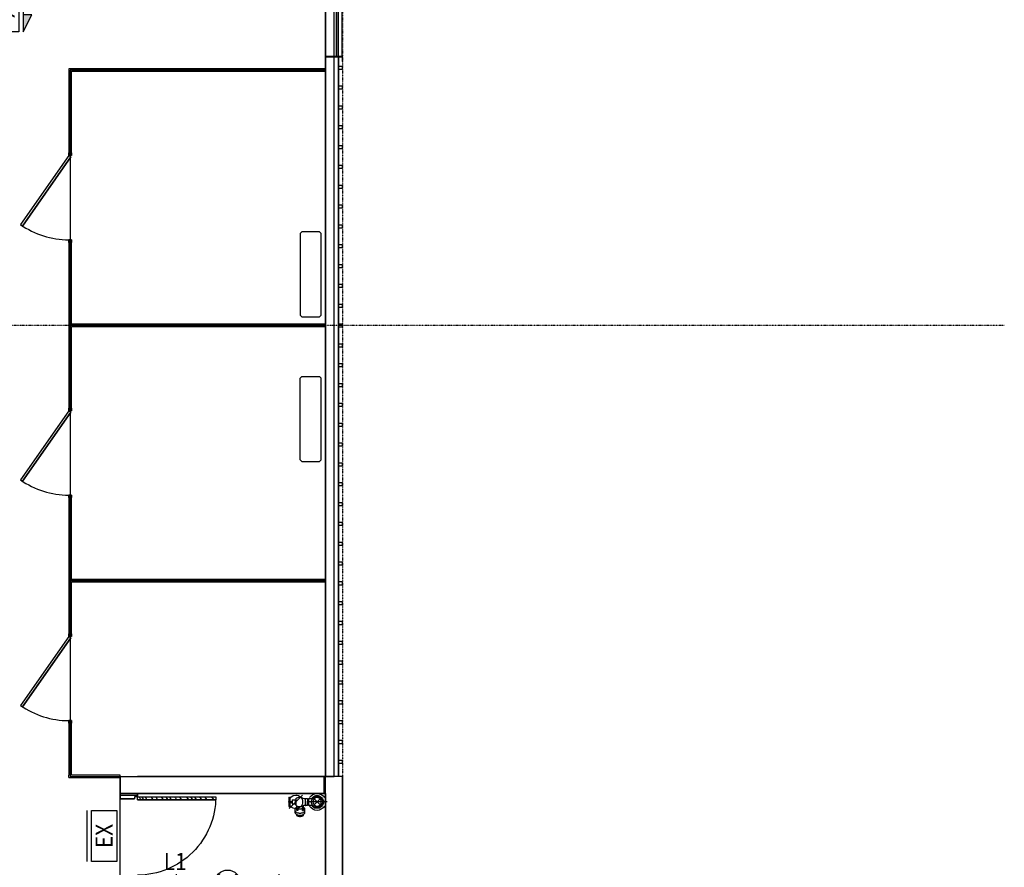
# Model space of a CAD drawing. Extents: x -2987 to 53170, y -2312 to 41359.
# Drawn here: x 41609 to 53170, y 7431 to 17391 of the extents above; entities that cross this region are included whole.
import ezdxf
from ezdxf.enums import TextEntityAlignment as Align

# ---------------------------------------------------------------- set-up
doc = ezdxf.new("R2010")
doc.units = 0
doc.header["$PDMODE"] = 1
doc.linetypes.add('X-2806-2F$0$EDG-1DOT-2', pattern=[5, 2, -1.4, 0.2, -1.4])
for name, color, linetype in [('LIT-EMERG', 6, 'CONTINUOUS'), ('SYM-035', 2, 'CONTINUOUS'), ('SYM-050', 6, 'CONTINUOUS'), ('SYM-ATT', 2, 'CONTINUOUS'), ('SYM-FILL', 133, 'CONTINUOUS'), ('SYM-TEXT', 7, 'CONTINUOUS'), ('X-2806-2F$0$Marker ~ Grid Lines_Pen_No__85', 11, 'CONTINUOUS'), ('X-2806-2F$0$New_ARCHICAD Doors_Pen_No__241', 11, 'CONTINUOUS'), ('X-2806-2F$0$New_ARCHICAD Doors_Pen_No__3', 11, 'CONTINUOUS'), ('X-2806-2F$0$New_ARCHICAD Doors_Pen_No__83', 11, 'CONTINUOUS'), ('X-2806-2F$0$New_ARCHICAD Windows_Pen_No__1', 11, 'CONTINUOUS'), ('X-2806-2F$0$New_ARCHICAD Windows_Pen_No__219', 11, 'CONTINUOUS'), ('X-2806-2F$0$New_Finishes ~ Walls External_Pen_No__56', 8, 'CONTINUOUS'), ('X-2806-2F$0$New_Fitout ~ Storage Units_Pen_No__2', 11, 'CONTINUOUS'), ('X-2806-2F$0$New_Fitout ~ Storage Units_Pen_No__219', 11, 'CONTINUOUS'), ('X-2806-2F$0$New_Fitout ~ Storage Units_Pen_No__224', 11, 'CONTINUOUS'), ('X-2806-2F$0$New_Fitout ~ Storage Units_Pen_No__225', 11, 'CONTINUOUS'), ('X-2806-2F$0$New_Services ~ Fire_Pen_No__1', 11, 'CONTINUOUS'), ('X-2806-2F$0$New_Services ~ Fire_Pen_No__233', 11, 'CONTINUOUS'), ('X-2806-2F$0$New_Services ~ Fire_Pen_No__241', 11, 'CONTINUOUS'), ('X-2806-2F$0$New_Structure 03 ~ Walls ~ Structural_Pen_No__1', 8, 'CONTINUOUS'), ('X-2806-2F$0$New_Structure 03 ~ Walls ~ Structural_Pen_No__183', 8, 'CONTINUOUS'), ('X-2806-2F$0$New_Structure 03 ~ Walls ~ Structural_Pen_No__184', 8, 'CONTINUOUS'), ('X-2806-2F$0$New_Structure 05 ~ Floors_Pen_No__9', 11, 'CONTINUOUS'), ('X-2806-2F$0$New_Structure 07 ~ Columns_Pen_No__184', 8, 'CONTINUOUS'), ('X-2806-2F$0$New_Structure 07 ~ Columns_Pen_No__190', 8, 'CONTINUOUS'), ('X-2806-2F$0$New_TEXT 02 ~ Names ~ Units_Pen_No__188', 31, 'CONTINUOUS'), ('X-2806-2F$0$New_TEXT 02 ~ Names ~ Units_Pen_No__189', 31, 'CONTINUOUS'), ('X-2806-2F$0$New_TEXT 02 ~ Names ~ Units_Pen_No__223', 31, 'CONTINUOUS'), ('X-2806-2F$0$X-ARC-GRID', 133, 'X-2806-2F$0$EDG-1DOT-2'), ('X-XREF', 7, 'CONTINUOUS')]:
    doc.layers.add(name, color=color, linetype=linetype)
doc.styles.add('EDG', font='edg.shx', dxfattribs={"width": 0.9})

# ---------------------------------------------------------------- blocks, each defined once
blk = doc.blocks.new('X-2806-2F')
at = {"layer": 'X-2806-2F$0$Marker ~ Grid Lines_Pen_No__85'}
blk.add_point((53170, 13800), dxfattribs=at)
blk.add_point((53170, 13800), dxfattribs=at)
at = {"layer": 'X-2806-2F$0$New_ARCHICAD Doors_Pen_No__241'}
for p, q in [((43016, 8254), (43013, 8260)), ((43027, 8232), (43016, 8254)), ((43031, 8225), (43027, 8232)), ((43040, 8260), (43044, 8254)), ((43044, 8254), (43064, 8225)), ((43079, 8260), (43084, 8253)), ((43084, 8253), (43103, 8225)), ((43147, 8260), (43159, 8243)), ((43159, 8243), (43170, 8225)), ((43221, 8231), (43212, 8260)), ((43221, 8231), (43225, 8225)), ((43269, 8260), (43294, 8225)), ((43325, 8260), (43337, 8242)), ((43337, 8242), (43348, 8225)), ((43366, 8260), (43369, 8256)), ((43369, 8256), (43389, 8225)), ((43428, 8260), (43437, 8247)), ((43437, 8247), (43451, 8225)), ((43485, 8260), (43497, 8242)), ((43497, 8242), (43509, 8225)), ((43564, 8260), (43570, 8251)), ((43570, 8251), (43589, 8225)), ((43613, 8260), (43638, 8225)), ((43657, 8260), (43683, 8225)), ((43719, 8260), (43745, 8225)), ((43779, 8260), (43780, 8259)), ((43780, 8259), (43805, 8225)), ((43859, 8260), (43879, 8231)), ((43879, 8231), (43884, 8225)), ((43909, 8260), (43910, 8259))]:
    blk.add_line(p, q, dxfattribs=at)
at = {"layer": 'X-2806-2F$0$New_ARCHICAD Doors_Pen_No__3'}
for p, q in [((42185, 15795), (41617, 14984)), ((42185, 15795), (41617, 14984)), ((41642, 14967), (42210, 15778)), ((42210, 15778), (41642, 14967)), ((42215, 15825), (42185, 15825)), ((42185, 15825), (42185, 15795)), ((42185, 15795), (42185, 15825)), ((42185, 15825), (42215, 15825)), ((42185, 15795), (42215, 15795)), ((42215, 15795), (42185, 15795)), ((42210, 15778), (42185, 15795)), ((42210, 15778), (42185, 15795)), ((42215, 15795), (42215, 15825)), ((42215, 15825), (42215, 15795)), ((41617, 14984), (41642, 14967)), ((41617, 14984), (41642, 14967)), ((42185, 14775), (42185, 14805)), ((42185, 14805), (42215, 14805)), ((42185, 14805), (42185, 14775)), ((42215, 14805), (42185, 14805)), ((42215, 14805), (42215, 14775)), ((42215, 14775), (42215, 14805)), ((42215, 14775), (42185, 14775)), ((42185, 14775), (42215, 14775)), ((42185, 12795), (41617, 11984)), ((42185, 12795), (41617, 11984)), ((41642, 11967), (42210, 12778)), ((42210, 12778), (41642, 11967)), ((42215, 12825), (42185, 12825)), ((42185, 12825), (42185, 12795)), ((42185, 12795), (42185, 12825)), ((42185, 12825), (42215, 12825)), ((42185, 12795), (42215, 12795)), ((42215, 12795), (42185, 12795)), ((42210, 12778), (42185, 12795)), ((42210, 12778), (42185, 12795)), ((42215, 12795), (42215, 12825)), ((42215, 12825), (42215, 12795)), ((41617, 11984), (41642, 11967)), ((41617, 11984), (41642, 11967)), ((42185, 11775), (42185, 11805)), ((42185, 11805), (42215, 11805)), ((42185, 11805), (42185, 11775)), ((42215, 11805), (42185, 11805)), ((42215, 11805), (42215, 11775)), ((42215, 11775), (42215, 11805)), ((42215, 11775), (42185, 11775)), ((42185, 11775), (42215, 11775)), ((42215, 10175), (42185, 10175)), ((42185, 10175), (42185, 10145)), ((42185, 10145), (42185, 10175)), ((42185, 10175), (42215, 10175)), ((42215, 10145), (42215, 10175)), ((42215, 10175), (42215, 10145)), ((42185, 10145), (41617, 9334)), ((42185, 10145), (41617, 9334)), ((41642, 9317), (42210, 10128)), ((42210, 10128), (41642, 9317)), ((42185, 10145), (42215, 10145)), ((42215, 10145), (42185, 10145)), ((42210, 10128), (42185, 10145)), ((42210, 10128), (42185, 10145)), ((41617, 9334), (41642, 9317)), ((41617, 9334), (41642, 9317)), ((42185, 9125), (42185, 9155)), ((42185, 9155), (42215, 9155)), ((42185, 9155), (42185, 9125)), ((42215, 9155), (42185, 9155)), ((42215, 9155), (42215, 9125)), ((42215, 9125), (42215, 9155)), ((42215, 9125), (42185, 9125)), ((42185, 9125), (42215, 9125)), ((42790, 8260), (42790, 8300)), ((42790, 8300), (42990, 8300)), ((42990, 8300), (42790, 8300)), ((42790, 8300), (42790, 8260)), ((42790, 8237), (42790, 8260)), ((42790, 8260), (42790, 8237)), ((42955, 8237), (42790, 8237)), ((42790, 8237), (42955, 8237)), ((42955, 8260), (42955, 8237)), ((42990, 8260), (42955, 8260)), ((42955, 8260), (42955, 8237)), ((42990, 8260), (42955, 8260)), ((42990, 8300), (42990, 8260)), ((42990, 8300), (42990, 8260)), ((42990, 8225), (42990, 8260)), ((42990, 8260), (43910, 8260)), ((42990, 8225), (42990, 8260)), ((42990, 8260), (43910, 8260)), ((43910, 8225), (42990, 8225)), ((42990, 8225), (43910, 8225)), ((43910, 8260), (43910, 8225)), ((43910, 8260), (43910, 8225))]:
    blk.add_line(p, q, dxfattribs=at)
at = {"layer": 'X-2806-2F$0$New_ARCHICAD Doors_Pen_No__83'}
for centre in [(42185, 15795), (42185, 12795), (42185, 10145)]:
    blk.add_ellipse(centre, major_axis=(-700, 700), ratio=1, start_param=1.745329, end_param=2.356194, dxfattribs=at)
at = {"layer": 'X-2806-2F$0$New_ARCHICAD Doors_Pen_No__83', "extrusion": (0, 0, -1)}
blk.add_ellipse((42990, 8260), major_axis=(-651, 651), ratio=1, start_param=2.356194, end_param=3.926991, dxfattribs=at)
at = {"layer": 'X-2806-2F$0$New_ARCHICAD Windows_Pen_No__1'}
for p, q in [((45200, 18141), (45200, 16961)), ((45395, 16961), (45395, 18141)), ((45200, 16951), (45200, 16961)), ((45200, 16961), (45395, 16961)), ((45395, 16951), (45200, 16951)), ((45395, 16961), (45395, 16951)), ((45395, 16961), (45395, 16901)), ((45400, 16961), (45395, 16961)), ((45395, 16901), (45400, 16901)), ((45400, 16901), (45400, 16961))]:
    blk.add_line(p, q, dxfattribs=at)
at = {"layer": 'X-2806-2F$0$New_ARCHICAD Windows_Pen_No__219'}
for p, q in [((45325, 18141), (45325, 16961)), ((45330, 18141), (45330, 16961))]:
    blk.add_line(p, q, dxfattribs=at)
at = {"layer": 'X-2806-2F$0$New_Finishes ~ Walls External_Pen_No__56'}
for p, q in [((45352, 8500), (45352, 16951)), ((45352, 16951), (45354, 16951)), ((45354, 16951), (45354, 8500)), ((45354, 16806), (45354, 16846)), ((45354, 16846), (45395, 16846)), ((45395, 16806), (45354, 16806)), ((45395, 16846), (45395, 16806)), ((45354, 16573), (45354, 16613)), ((45354, 16613), (45395, 16613)), ((45395, 16573), (45354, 16573)), ((45395, 16613), (45395, 16573)), ((45354, 16340), (45354, 16380)), ((45354, 16380), (45395, 16380)), ((45395, 16340), (45354, 16340)), ((45395, 16380), (45395, 16340)), ((45354, 16107), (45354, 16147)), ((45354, 16147), (45395, 16147)), ((45395, 16107), (45354, 16107)), ((45395, 16147), (45395, 16107)), ((45354, 15874), (45354, 15914)), ((45354, 15914), (45395, 15914)), ((45395, 15874), (45354, 15874)), ((45395, 15914), (45395, 15874)), ((45354, 15641), (45354, 15681)), ((45354, 15681), (45395, 15681)), ((45395, 15641), (45354, 15641)), ((45395, 15681), (45395, 15641)), ((45354, 15408), (45354, 15448)), ((45354, 15448), (45395, 15448)), ((45395, 15408), (45354, 15408)), ((45395, 15448), (45395, 15408)), ((45354, 15175), (45354, 15215)), ((45354, 15215), (45395, 15215)), ((45395, 15175), (45354, 15175)), ((45395, 15215), (45395, 15175)), ((45354, 14942), (45354, 14982)), ((45354, 14982), (45395, 14982)), ((45395, 14942), (45354, 14942)), ((45395, 14982), (45395, 14942)), ((45354, 14709), (45354, 14749)), ((45354, 14749), (45395, 14749)), ((45395, 14709), (45354, 14709)), ((45395, 14749), (45395, 14709)), ((45354, 14476), (45354, 14516)), ((45354, 14516), (45395, 14516)), ((45395, 14476), (45354, 14476)), ((45395, 14516), (45395, 14476)), ((45354, 14243), (45354, 14283)), ((45354, 14283), (45395, 14283)), ((45395, 14243), (45354, 14243)), ((45395, 14283), (45395, 14243)), ((45354, 14010), (45354, 14050)), ((45354, 14050), (45395, 14050)), ((45395, 14010), (45354, 14010)), ((45395, 14050), (45395, 14010)), ((45354, 13777), (45354, 13817)), ((45354, 13817), (45395, 13817)), ((45395, 13777), (45354, 13777)), ((45395, 13817), (45395, 13777)), ((45354, 13544), (45354, 13584)), ((45354, 13584), (45395, 13584)), ((45395, 13544), (45354, 13544)), ((45395, 13584), (45395, 13544)), ((45354, 13311), (45354, 13351)), ((45354, 13351), (45395, 13351)), ((45395, 13311), (45354, 13311)), ((45395, 13351), (45395, 13311)), ((45354, 13078), (45354, 13118)), ((45354, 13118), (45395, 13118)), ((45395, 13078), (45354, 13078)), ((45395, 13118), (45395, 13078)), ((45354, 12845), (45354, 12885)), ((45354, 12885), (45395, 12885)), ((45395, 12845), (45354, 12845)), ((45395, 12885), (45395, 12845)), ((45354, 12612), (45354, 12652)), ((45354, 12652), (45395, 12652)), ((45395, 12612), (45354, 12612)), ((45395, 12652), (45395, 12612)), ((45354, 12379), (45354, 12419)), ((45354, 12419), (45395, 12419)), ((45395, 12379), (45354, 12379)), ((45395, 12419), (45395, 12379)), ((45354, 12146), (45354, 12186)), ((45354, 12186), (45395, 12186)), ((45395, 12146), (45354, 12146)), ((45395, 12186), (45395, 12146)), ((45354, 11913), (45354, 11953)), ((45354, 11953), (45395, 11953)), ((45395, 11913), (45354, 11913)), ((45395, 11953), (45395, 11913)), ((45354, 11680), (45354, 11720)), ((45354, 11720), (45395, 11720)), ((45395, 11680), (45354, 11680)), ((45395, 11720), (45395, 11680)), ((45354, 11447), (45354, 11487)), ((45354, 11487), (45395, 11487)), ((45395, 11447), (45354, 11447)), ((45395, 11487), (45395, 11447)), ((45354, 11214), (45354, 11254)), ((45354, 11254), (45395, 11254)), ((45395, 11254), (45395, 11214)), ((45395, 11214), (45354, 11214)), ((45354, 10981), (45354, 11021)), ((45354, 11021), (45395, 11021)), ((45395, 11021), (45395, 10981)), ((45395, 10981), (45354, 10981)), ((45354, 10748), (45354, 10788)), ((45354, 10788), (45395, 10788)), ((45395, 10788), (45395, 10748)), ((45395, 10748), (45354, 10748)), ((45354, 10515), (45354, 10555)), ((45354, 10555), (45395, 10555)), ((45395, 10555), (45395, 10515)), ((45395, 10515), (45354, 10515)), ((45354, 10282), (45354, 10322)), ((45354, 10322), (45395, 10322)), ((45395, 10322), (45395, 10282)), ((45395, 10282), (45354, 10282)), ((45354, 10049), (45354, 10089)), ((45354, 10089), (45395, 10089)), ((45395, 10089), (45395, 10049)), ((45395, 10049), (45354, 10049)), ((45354, 9816), (45354, 9856)), ((45354, 9856), (45395, 9856)), ((45395, 9856), (45395, 9816)), ((45395, 9816), (45354, 9816)), ((45354, 9583), (45354, 9623)), ((45354, 9623), (45395, 9623)), ((45395, 9623), (45395, 9583)), ((45395, 9583), (45354, 9583)), ((45354, 9350), (45354, 9390)), ((45354, 9390), (45395, 9390)), ((45395, 9390), (45395, 9350)), ((45395, 9350), (45354, 9350)), ((45354, 9117), (45354, 9157)), ((45354, 9157), (45395, 9157)), ((45395, 9157), (45395, 9117)), ((45395, 9117), (45354, 9117)), ((45354, 8884), (45354, 8924)), ((45354, 8924), (45395, 8924)), ((45395, 8924), (45395, 8884)), ((45395, 8884), (45354, 8884)), ((45354, 8651), (45354, 8691)), ((45354, 8691), (45395, 8691)), ((45395, 8691), (45395, 8651)), ((45395, 8651), (45354, 8651)), ((45354, 8500), (45352, 8500)), ((45400, 8500), (45400, 3000)), ((45402, 2998), (45402, 8502))]:
    blk.add_line(p, q, dxfattribs=at)
at = {"layer": 'X-2806-2F$0$New_Fitout ~ Storage Units_Pen_No__2'}
for p, q in [((45200, 13815), (42215, 13815)), ((42215, 13785), (45200, 13785)), ((45200, 13785), (45200, 13815)), ((45200, 10815), (42215, 10815)), ((42215, 10785), (45200, 10785)), ((45200, 10785), (45200, 10815))]:
    blk.add_line(p, q, dxfattribs=at)
at = {"layer": 'X-2806-2F$0$New_Fitout ~ Storage Units_Pen_No__219'}
for p, q in [((42185, 16815), (42185, 16785)), ((45200, 16815), (42185, 16815)), ((42185, 16785), (42185, 15825)), ((42215, 16785), (45200, 16785)), ((42215, 15825), (42215, 16785)), ((45200, 16785), (45200, 16815)), ((42215, 15825), (42185, 15825)), ((42215, 14775), (42185, 14775)), ((42185, 14775), (42185, 12825)), ((42215, 13815), (42215, 14775)), ((42215, 12825), (42215, 13785)), ((42215, 12825), (42185, 12825)), ((42215, 11775), (42185, 11775)), ((42185, 11775), (42185, 10175)), ((42215, 10815), (42215, 11775)), ((42215, 10175), (42215, 10785)), ((42215, 10175), (42185, 10175)), ((42215, 9125), (42185, 9125)), ((42185, 9125), (42185, 8515)), ((42215, 8515), (42215, 9125)), ((42185, 8485), (42185, 8515)), ((42185, 8485), (42790, 8485)), ((42790, 8515), (42215, 8515)), ((42790, 8485), (42790, 8515))]:
    blk.add_line(p, q, dxfattribs=at)
at = {"layer": 'X-2806-2F$0$New_Fitout ~ Storage Units_Pen_No__224'}
for p, q in [((45200, 16800), (42200, 16800)), ((42200, 16800), (42200, 13800)), ((45200, 13800), (45200, 16800)), ((42200, 13800), (45200, 13800)), ((45200, 13800), (42200, 13800)), ((42200, 13800), (42200, 10800)), ((45200, 10800), (45200, 13800)), ((42200, 10800), (45200, 10800)), ((42200, 10800), (42200, 8500)), ((45200, 10800), (42200, 10800)), ((45200, 8500), (45200, 10800)), ((42200, 8500), (45200, 8500))]:
    blk.add_line(p, q, dxfattribs=at)
at = {"layer": 'X-2806-2F$0$New_Fitout ~ Storage Units_Pen_No__225'}
for p, q in [((45200, 16800), (42200, 16800)), ((42200, 16800), (42200, 13800)), ((45200, 13800), (45200, 16800)), ((42200, 13800), (45200, 13800)), ((45200, 13800), (42200, 13800)), ((42200, 13800), (42200, 10800)), ((45200, 10800), (45200, 13800)), ((42200, 10800), (45200, 10800)), ((42200, 10800), (42200, 8500)), ((45200, 10800), (42200, 10800)), ((45200, 8500), (45200, 10800)), ((42200, 8500), (45200, 8500))]:
    blk.add_line(p, q, dxfattribs=at)
at = {"layer": 'X-2806-2F$0$New_Services ~ Fire_Pen_No__1'}
for p, q in [((44769, 8252), (44770, 8253)), ((44769, 8250), (44769, 8252)), ((44769, 8250), (44769, 8249)), ((44769, 8249), (44769, 8247)), ((44769, 8247), (44769, 8243)), ((44769, 8243), (44769, 8238)), ((44769, 8238), (44769, 8232)), ((44769, 8232), (44769, 8225)), ((44769, 8225), (44769, 8217)), ((44769, 8217), (44769, 8208)), ((44770, 8253), (44772, 8254)), ((44772, 8254), (44774, 8255)), ((44774, 8255), (44776, 8254)), ((44776, 8254), (44777, 8253)), ((44777, 8253), (44779, 8252)), ((44779, 8252), (44779, 8250)), ((44779, 8250), (44779, 8249)), ((44779, 8249), (44779, 8247)), ((44779, 8247), (44779, 8243)), ((44779, 8243), (44779, 8238)), ((44779, 8238), (44779, 8232)), ((44779, 8232), (44779, 8225)), ((44779, 8225), (44779, 8217)), ((44779, 8217), (44779, 8208)), ((44809, 8223), (44809, 8222)), ((44809, 8223), (44844, 8223)), ((44809, 8222), (44809, 8221)), ((44809, 8221), (44809, 8220)), ((44809, 8220), (44809, 8217)), ((44809, 8217), (44809, 8215)), ((44809, 8215), (44809, 8211)), ((44809, 8211), (44809, 8208)), ((44844, 8226), (44844, 8226)), ((44844, 8226), (44844, 8225)), ((44844, 8226), (44853, 8226)), ((44844, 8225), (44844, 8223)), ((44844, 8223), (44844, 8220)), ((44844, 8220), (44844, 8217)), ((44844, 8217), (44844, 8213)), ((44844, 8213), (44844, 8209)), ((44844, 8209), (44844, 8204)), ((44853, 8240), (44863, 8247)), ((44853, 8240), (44853, 8239)), ((44853, 8239), (44853, 8238)), ((44853, 8238), (44853, 8235)), ((44853, 8235), (44853, 8231)), ((44853, 8231), (44853, 8226)), ((44853, 8226), (44853, 8220)), ((44853, 8220), (44853, 8214)), ((44853, 8214), (44853, 8207)), ((44863, 8247), (44875, 8251)), ((44875, 8251), (44886, 8254)), ((44886, 8254), (44899, 8255)), ((44899, 8255), (44911, 8254)), ((44911, 8254), (44923, 8251)), ((44923, 8251), (44934, 8246)), ((44934, 8246), (44944, 8240)), ((44944, 8240), (44959, 8240)), ((44959, 8242), (44959, 8241)), ((44959, 8242), (44966, 8242)), ((44959, 8241), (44959, 8239)), ((44959, 8239), (44959, 8236)), ((44959, 8236), (44959, 8232)), ((44959, 8232), (44959, 8227)), ((44959, 8227), (44959, 8221)), ((44959, 8221), (44959, 8214)), ((44959, 8214), (44959, 8207)), ((44966, 8242), (44966, 8240)), ((44966, 8240), (44990, 8240)), ((44990, 8240), (44990, 8206)), ((44990, 8235), (44990, 8234)), ((44990, 8235), (45000, 8235)), ((44990, 8234), (44990, 8233)), ((44990, 8233), (44990, 8230)), ((44990, 8230), (44990, 8227)), ((44990, 8227), (44990, 8222)), ((44990, 8222), (44990, 8217)), ((44990, 8217), (44990, 8212)), ((44990, 8212), (44990, 8206)), ((45000, 8240), (45000, 8239)), ((45000, 8240), (45049, 8240)), ((45000, 8239), (45000, 8237)), ((45000, 8237), (45000, 8234)), ((45000, 8234), (45000, 8230)), ((45000, 8230), (45000, 8226)), ((45000, 8226), (45000, 8220)), ((45000, 8220), (45000, 8213)), ((45000, 8213), (45000, 8207)), ((45035, 8200), (45036, 8211)), ((45036, 8211), (45039, 8222)), ((45037, 8240), (45043, 8248)), ((45039, 8222), (45044, 8232)), ((45043, 8248), (45052, 8257)), ((45044, 8232), (45050, 8242)), ((45050, 8242), (45058, 8250)), ((45052, 8257), (45062, 8265)), ((45058, 8250), (45067, 8256)), ((45062, 8265), (45074, 8270)), ((45067, 8256), (45078, 8261)), ((45074, 8270), (45087, 8274)), ((45078, 8261), (45089, 8264)), ((45087, 8274), (45100, 8275)), ((45089, 8264), (45100, 8265)), ((45100, 8275), (45113, 8274)), ((45100, 8265), (45111, 8264)), ((45111, 8264), (45122, 8261)), ((45113, 8274), (45126, 8270)), ((45122, 8261), (45132, 8256)), ((45126, 8270), (45137, 8265)), ((45132, 8256), (45142, 8250)), ((45137, 8265), (45148, 8257)), ((45142, 8250), (45150, 8242)), ((45148, 8257), (45157, 8248)), ((45150, 8242), (45156, 8232)), ((45156, 8232), (45161, 8222)), ((45157, 8248), (45165, 8237)), ((45161, 8222), (45164, 8211)), ((45164, 8211), (45165, 8200)), ((45165, 8237), (45170, 8225)), ((45170, 8225), (45174, 8213)), ((45174, 8213), (45175, 8200)), ((44769, 8208), (44769, 8200)), ((44769, 8200), (44769, 8191)), ((44769, 8191), (44769, 8183)), ((44769, 8183), (44769, 8175)), ((44769, 8175), (44769, 8168)), ((44769, 8168), (44769, 8162)), ((44769, 8162), (44769, 8157)), ((44769, 8157), (44769, 8153)), ((44769, 8153), (44769, 8151)), ((44769, 8151), (44769, 8150)), ((44769, 8150), (44769, 8148)), ((44769, 8148), (44770, 8146)), ((44770, 8146), (44772, 8145)), ((44772, 8145), (44774, 8145)), ((44774, 8145), (44776, 8145)), ((44776, 8145), (44777, 8146)), ((44777, 8146), (44779, 8148)), ((44779, 8208), (44779, 8200)), ((44779, 8206), (44809, 8206)), ((44779, 8200), (44779, 8191)), ((44779, 8194), (44809, 8194)), ((44779, 8191), (44779, 8183)), ((44779, 8183), (44779, 8175)), ((44779, 8175), (44779, 8168)), ((44779, 8168), (44779, 8162)), ((44779, 8162), (44779, 8157)), ((44779, 8157), (44779, 8153)), ((44779, 8153), (44779, 8151)), ((44779, 8151), (44779, 8150)), ((44779, 8148), (44779, 8150)), ((44809, 8208), (44809, 8204)), ((44809, 8204), (44809, 8200)), ((44809, 8200), (44809, 8196)), ((44809, 8196), (44809, 8192)), ((44809, 8192), (44809, 8188)), ((44809, 8188), (44809, 8185)), ((44809, 8185), (44809, 8182)), ((44809, 8182), (44809, 8180)), ((44809, 8180), (44809, 8178)), ((44809, 8178), (44809, 8177)), ((44809, 8177), (44844, 8177)), ((44809, 8177), (44809, 8177)), ((44844, 8204), (44844, 8200)), ((44844, 8200), (44844, 8195)), ((44844, 8195), (44844, 8191)), ((44844, 8191), (44844, 8187)), ((44844, 8187), (44844, 8183)), ((44844, 8183), (44844, 8180)), ((44844, 8180), (44844, 8177)), ((44844, 8177), (44844, 8175)), ((44844, 8175), (44844, 8174)), ((44844, 8174), (44844, 8173)), ((44844, 8173), (44853, 8173)), ((44845, 8122), (44844, 8118)), ((44844, 8096), (44844, 8118)), ((44844, 8096), (44845, 8091)), ((44845, 8095), (44844, 8094)), ((44844, 8072), (44844, 8094)), ((44848, 8127), (44845, 8122)), ((44852, 8131), (44848, 8127)), ((44857, 8135), (44852, 8131)), ((44853, 8207), (44853, 8200)), ((44853, 8200), (44853, 8193)), ((44853, 8193), (44853, 8186)), ((44853, 8186), (44853, 8180)), ((44853, 8180), (44853, 8174)), ((44853, 8174), (44853, 8169)), ((44853, 8169), (44853, 8165)), ((44853, 8165), (44853, 8162)), ((44853, 8162), (44853, 8160)), ((44853, 8160), (44863, 8153)), ((44853, 8160), (44853, 8160)), ((44858, 8143), (44857, 8139)), ((44857, 8118), (44857, 8139)), ((44857, 8135), (44857, 8135)), ((44860, 8146), (44858, 8143)), ((44859, 8139), (44860, 8136)), ((44863, 8150), (44860, 8146)), ((44860, 8136), (44862, 8132)), ((44864, 8153), (44861, 8152)), ((44861, 8152), (44861, 8147)), ((44868, 8121), (44861, 8118)), ((44861, 8101), (44861, 8118)), ((44867, 8098), (44861, 8101)), ((44862, 8132), (44865, 8129)), ((44863, 8153), (44875, 8148)), ((44865, 8151), (44863, 8150)), ((44865, 8131), (44865, 8152)), ((44865, 8131), (44865, 8129)), ((44865, 8129), (44869, 8126)), ((44873, 8101), (44867, 8098)), ((44867, 8098), (44867, 8098)), ((44868, 8121), (44873, 8119)), ((44869, 8126), (44874, 8124)), ((44873, 8119), (44873, 8118)), ((44873, 8118), (44873, 8101)), ((44874, 8124), (44880, 8122)), ((44875, 8148), (44877, 8148)), ((44877, 8148), (44878, 8148)), ((44878, 8148), (44882, 8147)), ((44880, 8122), (44886, 8120)), ((44882, 8147), (44886, 8146)), ((44886, 8146), (44888, 8146)), ((44886, 8120), (44893, 8119)), ((44888, 8146), (44894, 8145)), ((44893, 8119), (44900, 8119)), ((44894, 8145), (44899, 8145)), ((44899, 8145), (44900, 8145)), ((44900, 8145), (44906, 8146)), ((44900, 8119), (44907, 8119)), ((44906, 8146), (44911, 8146)), ((44907, 8119), (44914, 8120)), ((44911, 8146), (44912, 8146)), ((44912, 8146), (44917, 8147)), ((44914, 8120), (44920, 8122)), ((44917, 8147), (44922, 8148)), ((44920, 8122), (44926, 8124)), ((44922, 8148), (44923, 8148)), ((44923, 8148), (44924, 8149)), ((44924, 8149), (44934, 8153)), ((44926, 8124), (44931, 8126)), ((44928, 8118), (44933, 8121)), ((44928, 8101), (44928, 8118)), ((44928, 8101), (44934, 8098)), ((44931, 8126), (44935, 8129)), ((44933, 8121), (44940, 8118)), ((44934, 8153), (44944, 8160)), ((44940, 8101), (44934, 8098)), ((44939, 8152), (44935, 8154)), ((44935, 8131), (44935, 8154)), ((44937, 8150), (44935, 8151)), ((44935, 8129), (44938, 8132)), ((44935, 8129), (44935, 8131)), ((44940, 8146), (44937, 8150)), ((44938, 8132), (44940, 8136)), ((44939, 8147), (44939, 8152)), ((44942, 8143), (44940, 8146)), ((44940, 8136), (44941, 8139)), ((44940, 8118), (44940, 8101)), ((44940, 8101), (44940, 8101)), ((44942, 8139), (44942, 8143)), ((44942, 8118), (44942, 8139)), ((44948, 8131), (44943, 8135)), ((44943, 8135), (44942, 8135)), ((44944, 8160), (44959, 8160)), ((44952, 8127), (44948, 8131)), ((44955, 8122), (44952, 8127)), ((44955, 8118), (44955, 8122)), ((44955, 8091), (44955, 8096)), ((44955, 8094), (44955, 8095)), ((44955, 8072), (44955, 8094)), ((44955, 8096), (44955, 8118)), ((44959, 8207), (44959, 8200)), ((44959, 8200), (44959, 8193)), ((44959, 8193), (44959, 8185)), ((44959, 8185), (44959, 8179)), ((44959, 8179), (44959, 8173)), ((44959, 8173), (44959, 8168)), ((44959, 8168), (44959, 8163)), ((44959, 8163), (44959, 8160)), ((44959, 8160), (44959, 8158)), ((44959, 8158), (44966, 8158)), ((44959, 8158), (44959, 8158)), ((44966, 8158), (44966, 8160)), ((44966, 8160), (44990, 8160)), ((44990, 8206), (44990, 8200)), ((44990, 8200), (44990, 8194)), ((44990, 8194), (44990, 8188)), ((44990, 8160), (44990, 8194)), ((44990, 8188), (44990, 8182)), ((44990, 8182), (44990, 8177)), ((44990, 8177), (44990, 8173)), ((44990, 8173), (44990, 8169)), ((44990, 8169), (44990, 8167)), ((44990, 8167), (44990, 8165)), ((44990, 8165), (45000, 8165)), ((44990, 8165), (44990, 8165)), ((45000, 8207), (45000, 8200)), ((45000, 8200), (45000, 8193)), ((45000, 8193), (45000, 8186)), ((45000, 8186), (45000, 8180)), ((45000, 8180), (45000, 8174)), ((45000, 8174), (45000, 8169)), ((45000, 8169), (45000, 8165)), ((45000, 8165), (45000, 8162)), ((45000, 8162), (45000, 8160)), ((45000, 8160), (45049, 8160)), ((45000, 8160), (45000, 8160)), ((45036, 8189), (45035, 8200)), ((45039, 8178), (45036, 8189)), ((45043, 8152), (45037, 8160)), ((45044, 8167), (45039, 8178)), ((45052, 8142), (45043, 8152)), ((45050, 8158), (45044, 8167)), ((45058, 8150), (45050, 8158)), ((45062, 8135), (45052, 8142)), ((45067, 8144), (45058, 8150)), ((45067, 8133), (45062, 8135)), ((45067, 8144), (45067, 8125)), ((45078, 8139), (45067, 8144)), ((45068, 8125), (45067, 8125)), ((45069, 8125), (45068, 8125)), ((45072, 8125), (45069, 8125)), ((45075, 8125), (45072, 8125)), ((45079, 8125), (45075, 8125)), ((45089, 8136), (45078, 8139)), ((45084, 8125), (45079, 8125)), ((45089, 8125), (45084, 8125)), ((45100, 8135), (45089, 8136)), ((45094, 8125), (45089, 8125)), ((45100, 8125), (45094, 8125)), ((45111, 8136), (45100, 8135)), ((45106, 8125), (45100, 8125)), ((45111, 8125), (45106, 8125)), ((45122, 8139), (45111, 8136)), ((45116, 8125), (45111, 8125)), ((45121, 8125), (45116, 8125)), ((45125, 8125), (45121, 8125)), ((45132, 8144), (45122, 8139)), ((45128, 8125), (45125, 8125)), ((45131, 8125), (45128, 8125)), ((45132, 8125), (45131, 8125)), ((45142, 8150), (45132, 8144)), ((45132, 8144), (45132, 8125)), ((45137, 8135), (45132, 8133)), ((45132, 8125), (45132, 8125)), ((45148, 8142), (45137, 8135)), ((45150, 8158), (45142, 8150)), ((45157, 8152), (45148, 8142)), ((45156, 8167), (45150, 8158)), ((45161, 8178), (45156, 8167)), ((45165, 8162), (45157, 8152)), ((45164, 8189), (45161, 8178)), ((45165, 8200), (45164, 8189)), ((45170, 8174), (45165, 8162)), ((45174, 8187), (45170, 8174)), ((45175, 8200), (45174, 8187)), ((44844, 8072), (44845, 8068)), ((44845, 8091), (44848, 8086)), ((44845, 8068), (44848, 8063)), ((44848, 8086), (44852, 8082)), ((44848, 8063), (44852, 8059)), ((44852, 8082), (44857, 8078)), ((44852, 8059), (44857, 8055)), ((44857, 8078), (44864, 8075)), ((44857, 8055), (44864, 8051)), ((44857, 8051), (44857, 8055)), ((44857, 8051), (44858, 8047)), ((44858, 8047), (44860, 8044)), ((44860, 8044), (44861, 8042)), ((44861, 8053), (44861, 8038)), ((44861, 8038), (44867, 8035)), ((44864, 8075), (44872, 8072)), ((44864, 8051), (44872, 8048)), ((44873, 8039), (44867, 8035)), ((44869, 8036), (44873, 8035)), ((44872, 8072), (44881, 8070)), ((44872, 8048), (44881, 8046)), ((44873, 8039), (44873, 8048)), ((44873, 8035), (44879, 8032)), ((44879, 8032), (44885, 8031)), ((44881, 8070), (44890, 8069)), ((44881, 8046), (44890, 8045)), ((44885, 8031), (44893, 8030)), ((44890, 8069), (44900, 8068)), ((44890, 8045), (44900, 8045)), ((44893, 8030), (44900, 8030)), ((44900, 8068), (44910, 8069)), ((44900, 8045), (44910, 8045)), ((44900, 8030), (44907, 8030)), ((44907, 8030), (44915, 8031)), ((44910, 8069), (44919, 8070)), ((44910, 8045), (44919, 8046)), ((44915, 8031), (44921, 8032)), ((44919, 8070), (44928, 8072)), ((44919, 8046), (44928, 8048)), ((44921, 8032), (44927, 8035)), ((44927, 8035), (44932, 8037)), ((44928, 8072), (44936, 8075)), ((44928, 8048), (44936, 8051)), ((44928, 8048), (44928, 8039)), ((44928, 8039), (44934, 8036)), ((44934, 8036), (44940, 8039)), ((44936, 8075), (44943, 8078)), ((44936, 8051), (44943, 8055)), ((44940, 8039), (44940, 8053)), ((44940, 8044), (44942, 8047)), ((44940, 8043), (44940, 8044)), ((44942, 8051), (44942, 8055)), ((44942, 8047), (44942, 8051)), ((44943, 8078), (44948, 8082)), ((44943, 8055), (44948, 8059)), ((44948, 8082), (44952, 8086)), ((44948, 8059), (44952, 8063)), ((44952, 8086), (44955, 8091)), ((44952, 8063), (44955, 8068)), ((44955, 8068), (44955, 8072))]:
    blk.add_line(p, q, dxfattribs=at)
at = {"layer": 'X-2806-2F$0$New_Services ~ Fire_Pen_No__233'}
for p, q in [((44928, 8278), (44772, 8122)), ((44907, 8257), (44850, 8200)), ((44850, 8200), (44907, 8257)), ((44850, 8200), (44793, 8143)), ((44793, 8143), (44850, 8200)), ((45220, 8200), (44980, 8200))]:
    blk.add_line(p, q, dxfattribs=at)
at = {"layer": 'X-2806-2F$0$New_Services ~ Fire_Pen_No__233', "extrusion": (0, 0, -1)}
for centre, major_axis, start_param, end_param in [((44850, 8200), (56.6, 56.6), 3.926991, 5.497787), ((44850, 8200), (-56.6, 56.6), 0.785398, 1.570796), ((44850, 8200), (56.6, 56.6), 0, 0.785398), ((45100, 8200), (-70.7, 70.7), 6.021386, 8.115781), ((44850, 8200), (56.6, 56.6), 3.141593, 3.926991), ((44850, 8200), (56.6, 56.6), 2.356194, 3.141593), ((44850, 8200), (-56.6, 56.6), 2.356194, 3.926991), ((45100, 8200), (-70.7, 70.7), 2.879793, 4.974188)]:
    blk.add_ellipse(centre, major_axis=major_axis, ratio=1, start_param=start_param, end_param=end_param, dxfattribs=at)
at = {"layer": 'X-2806-2F$0$New_Services ~ Fire_Pen_No__233'}
for p in [(44850, 8280), (44907, 8257), (44770, 8200), (44793, 8143), (44850, 8120), (44930, 8200)]:
    blk.add_point(p, dxfattribs=at)
at = {"layer": 'X-2806-2F$0$New_Services ~ Fire_Pen_No__241'}
for p, q in [((45135, 8165), (45065, 8235)), ((45135, 8235), (45065, 8165))]:
    blk.add_line(p, q, dxfattribs=at)
for start_param, end_param in [(-0.785398, 2.356194), (2.356194, 5.497787)]:
    blk.add_ellipse((45100, 8200), major_axis=(-35.4, 35.4), ratio=1, start_param=start_param, end_param=end_param, dxfattribs=at)
at = {"layer": 'X-2806-2F$0$New_Structure 03 ~ Walls ~ Structural_Pen_No__1'}
for p, q in [((45300, 16951), (45200, 16951)), ((45200, 16951), (45200, 8500)), ((45352, 16951), (45300, 16951)), ((45352, 8500), (45352, 16951)), ((45300, 8500), (45200, 8500)), ((45352, 8500), (45300, 8500))]:
    blk.add_line(p, q, dxfattribs=at)
at = {"layer": 'X-2806-2F$0$New_Structure 03 ~ Walls ~ Structural_Pen_No__183'}
for p, q in [((45200, 8500), (45180, 8500)), ((45180, 8500), (45180, 8300)), ((45200, 8300), (45200, 8500)), ((42990, 8300), (42790, 8300)), ((42790, 8300), (42790, 8280)), ((42790, 8280), (42990, 8280)), ((42990, 8280), (42990, 8300)), ((45180, 8300), (45200, 8300))]:
    blk.add_line(p, q, dxfattribs=at)
at = {"layer": 'X-2806-2F$0$New_Structure 03 ~ Walls ~ Structural_Pen_No__184'}
for p, q in [((42790, 8500), (42990, 8500)), ((42790, 8500), (42790, 8300)), ((45180, 8500), (42990, 8500)), ((45400, 8500), (45200, 8500)), ((45400, 8500), (45400, 8300)), ((45400, 8500), (45400, 8300)), ((45400, 8500), (45400, 8300)), ((45400, 8500), (45400, 8300)), ((42790, 8300), (42990, 8300)), ((42990, 8300), (45180, 8300)), ((45200, 8300), (45200, 3200)), ((45400, 3000), (45400, 8300))]:
    blk.add_line(p, q, dxfattribs=at)
at = {"layer": 'X-2806-2F$0$New_Structure 05 ~ Floors_Pen_No__9'}
for p, q in [((45300, 12200), (45300, 22300)), ((44920, 12200), (45130, 12200)), ((44920, 12200), (45130, 12200)), ((45300, 8500), (45300, 12200)), ((42790, 8300), (42790, 8500)), ((42790, 8500), (45200, 8500)), ((45200, 8500), (45300, 8500)), ((45200, 8300), (42790, 8300)), ((45200, 6386), (45200, 8300))]:
    blk.add_line(p, q, dxfattribs=at)
at = {"layer": 'X-2806-2F$0$New_Structure 07 ~ Columns_Pen_No__184'}
for p, q in [((44920, 14900), (44900, 14880)), ((44900, 14880), (44900, 13920)), ((45130, 14900), (44920, 14900)), ((45150, 14880), (45130, 14900)), ((45150, 13920), (45150, 14880)), ((44900, 13920), (44920, 13900)), ((44920, 13900), (45130, 13900)), ((45130, 13900), (45150, 13920))]:
    blk.add_line(p, q, dxfattribs=at)
at = {"layer": 'X-2806-2F$0$New_Structure 07 ~ Columns_Pen_No__190'}
for p, q in [((44900, 13180), (44920, 13200)), ((44920, 13200), (45130, 13200)), ((45130, 13200), (45150, 13180)), ((44900, 12220), (44900, 13180)), ((45150, 12220), (45150, 13180)), ((44900, 12220), (44920, 12200)), ((44920, 12200), (45130, 12200)), ((45130, 12200), (45150, 12220))]:
    blk.add_line(p, q, dxfattribs=at)
at = {"layer": 'X-2806-2F$0$New_TEXT 02 ~ Names ~ Units_Pen_No__188'}
for p, q in [((42200, 16800), (42200, 8500)), ((45200, 16800), (42200, 16800)), ((45200, 8500), (45200, 16800)), ((42200, 8500), (45200, 8500))]:
    blk.add_line(p, q, dxfattribs=at)
at = {"layer": 'X-2806-2F$0$New_TEXT 02 ~ Names ~ Units_Pen_No__189'}
for p, q in [((42200, 16800), (42200, 8500)), ((45200, 16800), (42200, 16800)), ((45200, 8500), (45200, 16800)), ((42200, 8500), (45200, 8500))]:
    blk.add_line(p, q, dxfattribs=at)
at = {"layer": 'X-2806-2F$0$New_TEXT 02 ~ Names ~ Units_Pen_No__223'}
for p, q in [((45200, 8500), (45200, 31400)), ((45352, 8500), (45352, 28580)), ((42790, 3200), (42790, 8500)), ((42790, 8500), (45200, 8500)), ((45400, 8500), (45352, 8500)), ((45400, 3000), (45400, 8500))]:
    blk.add_line(p, q, dxfattribs=at)
at = {"layer": 'X-2806-2F$0$X-ARC-GRID'}
for p, q in [((45400, 41359), (45400, -1284)), ((-1980, 13800), (53170, 13800))]:
    blk.add_line(p, q, dxfattribs=at)
blk = doc.blocks.new('EXIT')
at = {"layer": 'SYM-035', "linetype": 'ByBlock'}
blk.add_lwpolyline([(-300, 200), (300, 200), (300, 200), (300, 200)], dxfattribs=at)
at = {"layer": 'SYM-050', "color": 0, "linetype": 'ByBlock'}
blk.add_lwpolyline([(-300, -150), (-300, 150), (300, 150), (300, -150)], close=True, dxfattribs=at)
at = {"layer": 'SYM-ATT', "linetype": 'ByBlock', "style": 'EDG', "width": 0.9}
for tag, p in [('MOUNT', (150, 550)), ('TYPE', (150, 250))]:
    blk.add_attdef(tag, p, '', height=200, dxfattribs=at)
at = {"layer": 'SYM-ATT', "color": 255, "linetype": 'ByBlock', "style": 'EDG', "width": 0.9}
for tag, flags in [('CHAN', 3), ('RATING', 3), ('EQUIP', 3), ('NAME', 3), ('ID', 9)]:
    blk.add_attdef(tag, (0, 0), '', height=200, dxfattribs=dict(at, flags=flags))
at = {"layer": 'SYM-TEXT', "linetype": 'ByBlock', "style": 'EDG', "width": 0.9, "flags": 8}
blk.add_attdef('TEXT', text='', height=200, dxfattribs=at).set_placement((0, 0), align=Align.MIDDLE_CENTER)
blk = doc.blocks.new('EM-1X36B')
at = {"layer": 'SYM-050', "color": 0, "linetype": 'ByBlock'}
for p, q in [((-600, -100), (-600, 100)), ((600, 100), (600, -100))]:
    blk.add_line(p, q, dxfattribs=at)
for points in [[(-600, 0), (-150, 0)], [(150, 0), (600, 0)]]:
    blk.add_lwpolyline(points, dxfattribs=at)
blk.add_circle((0, 0), 150, dxfattribs=at)
at = {"layer": 'SYM-FILL', "linetype": 'ByBlock', "const_width": 150}
for points in [[(-53, -53, -0.414214), (-53, 53, -0.414214)], [(53, -53, 0.414214), (53, 53, 0.414214)]]:
    blk.add_lwpolyline(points, format="xyb", dxfattribs=at)
at = {"layer": 'SYM-FILL', "linetype": 'ByBlock'}
for points in [[(-106, 106), (106, -106)], [(106, 106), (-106, -106)]]:
    blk.add_lwpolyline(points, dxfattribs=at)
at = {"layer": 'SYM-ATT', "linetype": 'ByBlock', "style": 'EDG', "width": 0.9}
for tag, p in [('MOUNT', (450, 450)), ('TYPE', (450, 150))]:
    blk.add_attdef(tag, p, '', height=200, dxfattribs=at)
at = {"layer": 'SYM-ATT', "color": 255, "linetype": 'ByBlock', "style": 'EDG', "width": 0.9}
for tag, flags in [('CHAN', 3), ('RATING', 3), ('EQUIP', 3), ('NAME', 3), ('ID', 9)]:
    blk.add_attdef(tag, (0, 0), '', height=200, dxfattribs=dict(at, flags=flags))
at = {"layer": 'SYM-TEXT', "color": 255, "linetype": 'ByBlock', "style": 'EDG', "width": 0.9, "flags": 3}
blk.add_attdef('TEXT', (0, 0), '', height=200, dxfattribs=at)
blk = doc.blocks.new('EXIT-D1W')
at = {"layer": 'SYM-035', "linetype": 'ByBlock'}
for points in [[(-300, 200), (300, 200), (100, 300), (100, 200)], [(-300, -200), (300, -200), (100, -300), (100, -200)]]:
    blk.add_lwpolyline(points, dxfattribs=at)
at = {"layer": 'SYM-050', "color": 0, "linetype": 'ByBlock'}
blk.add_lwpolyline([(-300, -150), (-300, 150), (300, 150), (300, -150)], close=True, dxfattribs=at)
at = {"layer": 'SYM-FILL', "linetype": 'ByBlock'}
for points in [[(100, 200), (100, 300), (300, 200)], [(100, -200), (100, -300), (300, -200)]]:
    blk.add_solid(points, dxfattribs=at)
at = {"layer": 'SYM-ATT', "linetype": 'ByBlock', "style": 'EDG', "width": 0.9}
for tag, p in [('TYPE', (400, 100)), ('MOUNT', (400, -200))]:
    blk.add_attdef(tag, p, '', height=200, dxfattribs=at)
at = {"layer": 'SYM-ATT', "color": 255, "linetype": 'ByBlock', "style": 'EDG', "width": 0.9}
for tag, flags in [('CHAN', 3), ('RATING', 3), ('EQUIP', 3), ('NAME', 3), ('ID', 9)]:
    blk.add_attdef(tag, (0, 0), '', height=200, dxfattribs=dict(at, flags=flags))
at = {"layer": 'SYM-TEXT', "linetype": 'ByBlock', "style": 'EDG', "width": 0.9, "flags": 8}
blk.add_attdef('TEXT', text='', height=200, dxfattribs=at).set_placement((0, 0), align=Align.MIDDLE_CENTER)

msp = doc.modelspace()

# ---------------------------------------------------------------- block references
at = {"layer": 'LIT-EMERG'}
ref = msp.add_blockref('EXIT-D1W', (41450, 17550), dxfattribs=dict(at, rotation=270))
ref.add_attrib('TEXT', 'EX', dxfattribs={"layer": 'SYM-TEXT', "linetype": 'ByBlock', "height": 200, "rotation": 270, "style": 'EDG', "width": 0.9}).set_placement((41450, 17550), align=Align.MIDDLE_CENTER)
ref = msp.add_blockref('EXIT', (42600, 7800), dxfattribs=dict(at, rotation=90))
ref.add_attrib('TEXT', 'EX', dxfattribs={"layer": 'SYM-TEXT', "linetype": 'ByBlock', "height": 200, "rotation": 90, "style": 'EDG', "width": 0.9}).set_placement((42600, 7800), align=Align.MIDDLE_CENTER)
ref = msp.add_blockref('EM-1X36B', (44050, 7250), dxfattribs=at)
ref.add_attrib('TYPE', 'L1', (43300, 7400), dxfattribs={"layer": 'SYM-ATT', "linetype": 'ByBlock', "height": 200, "style": 'EDG', "width": 0.9})
at = {"layer": 'X-XREF'}
msp.add_blockref('X-2806-2F', (0, 0), dxfattribs=at)

doc.saveas('drawing.dxf')
